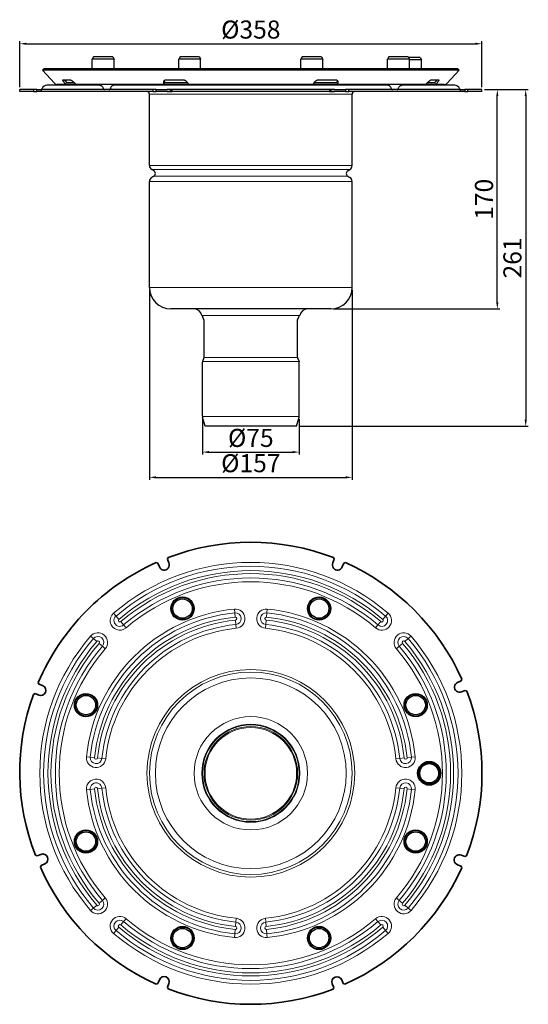
# Model space of a CAD drawing. Units: millimetres. Extents: x 650 to 1044, y 48 to 811.
import ezdxf

# ---------------------------------------------------------------- set-up
doc = ezdxf.new("R2010")
doc.units = ezdxf.units.MM
doc.header["$LTSCALE"] = 2.2
doc.layers.add('5', color=3, linetype='Continuous')
doc.layers.add('Viditelná (ISO)', color=7, linetype='Continuous', lineweight=35)
doc.layers.add('Viditelná tenká (ISO)', color=7, linetype='Continuous', lineweight=9)
doc.styles.get("Standard").update_dxf_attribs({"font": 'TAHOMA.TTF'})
doc.dimstyles.new('GEN-ISO', dxfattribs={"dimscale": 2, "dimtxt": 7, "dimasz": 2.5, "dimexe": 1, "dimexo": 1, "dimgap": 0.6, "dimtad": 1, "dimdsep": 46, "dimtxsty": 'Standard', "dimcen": 0, "dimclrd": 256, "dimclre": 256, "dimclrt": 7, "dimadec": 0, "dimazin": 0, "dimtp": 0.1, "dimtm": 0.1, "dimtfac": 0.71, "dimtmove": 0, "dimatfit": 3, "dimfxl": 1, "dimtzin": 0, "dimarcsym": 0})

# ---------------------------------------------------------------- blocks, each defined once
blk = doc.blocks.new('*D65')
at = {"layer": '5', "lineweight": -2}
for p, q in [((650.05, 758.77), (650.05, 794.36)), ((1008.05, 758.77), (1008.05, 794.36)), ((655.05, 792.36), (1003.05, 792.36))]:
    blk.add_line(p, q, dxfattribs=at)
at = {"layer": '5'}
for points in [[(655.05, 793.19), (655.05, 791.52), (650.05, 792.36)], [(1003.05, 793.19), (1003.05, 791.52), (1008.05, 792.36)]]:
    blk.add_solid(points, dxfattribs=at)
at = {"layer": 'Defpoints', "color": 0}
for p in [(1008.05, 792.36), (650.05, 756.77), (1008.05, 756.77)]:
    blk.add_point(p, dxfattribs=at)
at = {"layer": '5', "color": 7, "insert": (829.05, 801.54), "char_height": 14, "attachment_point": 5}
blk.add_mtext('%%c358', dxfattribs=at)
blk = doc.blocks.new('*D66')
at = {"layer": '5', "lineweight": -2}
for p, q in [((791.58, 501.2), (791.58, 473.72)), ((866.52, 501.2), (866.52, 473.72)), ((796.58, 475.72), (861.52, 475.72))]:
    blk.add_line(p, q, dxfattribs=at)
at = {"layer": '5'}
for points in [[(796.58, 476.55), (796.58, 474.89), (791.58, 475.72)], [(861.52, 476.55), (861.52, 474.89), (866.52, 475.72)]]:
    blk.add_solid(points, dxfattribs=at)
at = {"layer": 'Defpoints', "color": 0}
for p in [(791.58, 503.2), (866.52, 503.2), (866.52, 475.72)]:
    blk.add_point(p, dxfattribs=at)
at = {"layer": '5', "color": 7, "insert": (829.05, 484.9), "char_height": 14, "attachment_point": 5}
blk.add_mtext('%%c75', dxfattribs=at)
blk = doc.blocks.new('*D67')
at = {"layer": '5', "lineweight": -2}
for p, q in [((750.55, 601.23), (750.55, 454.12)), ((907.55, 601.23), (907.55, 454.12)), ((755.55, 456.12), (902.55, 456.12))]:
    blk.add_line(p, q, dxfattribs=at)
at = {"layer": '5'}
for points in [[(755.55, 456.95), (755.55, 455.28), (750.55, 456.12)], [(902.55, 456.95), (902.55, 455.28), (907.55, 456.12)]]:
    blk.add_solid(points, dxfattribs=at)
at = {"layer": 'Defpoints', "color": 0}
for p in [(750.55, 603.23), (907.55, 603.23), (907.55, 456.12)]:
    blk.add_point(p, dxfattribs=at)
at = {"layer": '5', "color": 7, "insert": (829.05, 465.29), "char_height": 14, "attachment_point": 5}
blk.add_mtext('%%c157', dxfattribs=at)
blk = doc.blocks.new('*D68')
at = {"layer": '5', "lineweight": -2}
for p, q in [((1010.05, 756.77), (1044.05, 756.77)), ((1042.05, 751.77), (1042.05, 500.73)), ((866.55, 495.73), (1044.05, 495.73))]:
    blk.add_line(p, q, dxfattribs=at)
at = {"layer": '5'}
for points in [[(1041.21, 751.77), (1042.88, 751.77), (1042.05, 756.77)], [(1041.21, 500.73), (1042.88, 500.73), (1042.05, 495.73)]]:
    blk.add_solid(points, dxfattribs=at)
at = {"layer": 'Defpoints', "color": 0}
for p in [(1008.05, 756.77), (864.55, 495.73), (1042.05, 495.73)]:
    blk.add_point(p, dxfattribs=at)
at = {"layer": '5', "color": 7, "insert": (1033.56, 626.25), "char_height": 14, "attachment_point": 5, "rotation": 90}
blk.add_mtext('261', dxfattribs=at)
blk = doc.blocks.new('*D69')
at = {"layer": '5', "lineweight": -2}
for p, q in [((1010.05, 756.77), (1022.05, 756.77)), ((1020.05, 591.73), (1020.05, 751.77)), ((893.05, 586.73), (1022.05, 586.73))]:
    blk.add_line(p, q, dxfattribs=at)
at = {"layer": '5'}
for points in [[(1019.22, 751.77), (1020.88, 751.77), (1020.05, 756.77)], [(1019.22, 591.73), (1020.88, 591.73), (1020.05, 586.73)]]:
    blk.add_solid(points, dxfattribs=at)
at = {"layer": 'Defpoints', "color": 0}
for p in [(1008.05, 756.77), (1020.05, 756.77), (891.05, 586.73)]:
    blk.add_point(p, dxfattribs=at)
at = {"layer": '5', "color": 7, "insert": (1011.56, 671.75), "char_height": 14, "attachment_point": 5, "rotation": 90}
blk.add_mtext('170', dxfattribs=at)

msp = doc.modelspace()

# ---------------------------------------------------------------- linework, layer by layer
for p, q in [((707.22, 782.27), (706.22, 780.27)), ((723.22, 780.27), (706.22, 780.27)), ((706.22, 772.77), (706.22, 780.27)), ((722.22, 782.27), (707.22, 782.27)), ((722.22, 782.27), (723.22, 780.27)), ((723.22, 772.77), (723.22, 780.27)), ((774.19, 782.27), (773.19, 780.27)), ((790.19, 780.27), (773.19, 780.27)), ((773.19, 772.77), (773.19, 780.27)), ((789.19, 782.27), (774.19, 782.27)), ((789.19, 782.27), (790.19, 780.27)), ((790.19, 772.77), (790.19, 780.27)), ((868.91, 782.27), (867.91, 780.27)), ((884.91, 780.27), (867.91, 780.27)), ((867.91, 772.77), (867.91, 780.27)), ((883.91, 782.27), (868.91, 782.27)), ((883.91, 782.27), (884.91, 780.27)), ((884.91, 772.77), (884.91, 780.27)), ((935.88, 782.27), (934.88, 780.27)), ((951.88, 780.27), (934.88, 780.27)), ((934.88, 772.77), (934.88, 780.27)), ((950.88, 782.27), (935.88, 782.27)), ((950.88, 782.27), (951.88, 780.27)), ((960.3, 781.77), (951.13, 781.77)), ((951.88, 772.77), (951.88, 780.27)), ((961.3, 779.77), (951.88, 779.77)), ((960.3, 781.77), (961.3, 779.77)), ((961.3, 772.77), (961.3, 779.77)), ((668.65, 772.77), (667.55, 771.75)), ((990.55, 771.75), (667.55, 771.75)), ((676.91, 761.72), (667.55, 771.75)), ((989.45, 772.77), (668.65, 772.77)), ((981.18, 761.72), (990.55, 771.75)), ((989.45, 772.77), (990.55, 771.75)), ((660.78, 756.77), (650.05, 756.77)), ((650.05, 755.27), (650.05, 756.77)), ((663.32, 756.77), (660.78, 756.77)), ((660.78, 756.77), (660.78, 755.27)), ((663.32, 755.27), (663.32, 756.77)), ((663.32, 756.77), (666.9, 756.77)), ((666.9, 755.27), (666.9, 756.77)), ((753.23, 756.77), (666.9, 756.77)), ((711.81, 760.21), (671.05, 760.21)), ((687.21, 760.77), (679.11, 760.77)), ((685.05, 760.21), (685.05, 760.77)), ((687.21, 762.27), (689.17, 762.27)), ((689.17, 760.77), (687.21, 760.77)), ((689.17, 762.27), (692.1, 762.27)), ((694.37, 760.77), (689.17, 760.77)), ((763.13, 760.77), (694.37, 760.77)), ((714.74, 757.61), (714.82, 757.39)), ((720.2, 757.61), (720.12, 757.39)), ((934.97, 760.21), (723.13, 760.21)), ((753.23, 756.77), (753.23, 755.27)), ((755.81, 756.77), (753.23, 756.77)), ((755.81, 755.27), (755.81, 756.77)), ((755.81, 756.77), (759.02, 756.77)), ((759.02, 756.77), (764.27, 756.77)), ((763.13, 762.27), (765.75, 762.27)), ((765.75, 760.77), (763.13, 760.77)), ((766.9, 756.77), (764.27, 756.77)), ((765.75, 762.27), (778.69, 762.27)), ((778.69, 760.77), (765.75, 760.77)), ((768.01, 756.77), (766.9, 756.77)), ((766.9, 756.77), (766.9, 755.27)), ((768.01, 755.27), (768.01, 756.77)), ((890.09, 756.77), (768.01, 756.77)), ((778.69, 762.27), (779.89, 762.27)), ((780.43, 760.77), (778.69, 760.77)), ((877.67, 760.77), (780.43, 760.77)), ((879.41, 760.77), (877.67, 760.77)), ((878.21, 762.27), (879.41, 762.27)), ((879.41, 762.27), (892.34, 762.27)), ((892.34, 760.77), (879.41, 760.77)), ((891.2, 756.77), (890.09, 756.77)), ((890.09, 756.77), (890.09, 755.27)), ((891.2, 755.27), (891.2, 756.77)), ((893.83, 756.77), (891.2, 756.77)), ((892.34, 762.27), (894.97, 762.27)), ((894.97, 760.77), (892.34, 760.77)), ((893.83, 756.77), (899.07, 756.77)), ((963.72, 760.77), (894.97, 760.77)), ((899.07, 756.77), (902.29, 756.77)), ((904.87, 756.77), (902.29, 756.77)), ((902.29, 756.77), (902.29, 755.27)), ((904.87, 755.27), (904.87, 756.77)), ((991.2, 756.77), (904.87, 756.77)), ((937.98, 757.39), (937.9, 757.61)), ((943.28, 757.39), (943.36, 757.61)), ((987.05, 760.21), (946.29, 760.21)), ((968.92, 760.77), (963.72, 760.77)), ((966, 762.27), (968.92, 762.27)), ((968.92, 762.27), (970.89, 762.27)), ((970.89, 760.77), (968.92, 760.77)), ((978.99, 760.77), (970.89, 760.77)), ((973.05, 760.21), (973.05, 760.77)), ((991.2, 756.77), (991.2, 755.27)), ((991.2, 756.77), (994.78, 756.77)), ((997.32, 756.77), (994.78, 756.77)), ((994.78, 756.77), (994.78, 755.27)), ((997.32, 755.27), (997.32, 756.77)), ((1008.05, 756.77), (997.32, 756.77)), ((1008.05, 755.27), (1008.05, 756.77)), ((660.78, 755.27), (650.05, 755.27)), ((660.78, 755.27), (663.32, 755.27)), ((666.9, 755.27), (663.32, 755.27)), ((753.23, 755.27), (666.9, 755.27)), ((750.55, 697.83), (750.55, 753.27)), ((753.23, 755.27), (755.81, 755.27)), ((759.02, 755.27), (755.81, 755.27)), ((764.27, 755.27), (759.02, 755.27)), ((764.27, 755.27), (766.9, 755.27)), ((766.9, 755.27), (768.01, 755.27)), ((890.09, 755.27), (768.01, 755.27)), ((890.09, 755.27), (891.2, 755.27)), ((891.2, 755.27), (893.83, 755.27)), ((899.07, 755.27), (893.83, 755.27)), ((902.29, 755.27), (899.07, 755.27)), ((902.29, 755.27), (904.87, 755.27)), ((991.2, 755.27), (904.87, 755.27)), ((907.55, 697.83), (907.55, 753.27)), ((994.78, 755.27), (991.2, 755.27)), ((994.78, 755.27), (997.32, 755.27)), ((1008.05, 755.27), (997.32, 755.27)), ((753.86, 693.9), (752.3, 694.8)), ((904.24, 693.9), (905.8, 694.8)), ((753.86, 689.57), (752.3, 688.67)), ((904.24, 689.57), (905.8, 688.67)), ((750.55, 603.23), (750.55, 685.64)), ((907.55, 603.23), (907.55, 685.64)), ((891.05, 586.73), (767.05, 586.73)), ((791.55, 581.53), (791.55, 581.73)), ((792.76, 578.29), (791.62, 581.16)), ((865.33, 578.29), (866.48, 581.16)), ((866.55, 581.53), (866.55, 581.73)), ((792.8, 548.97), (792.8, 578.11)), ((865.3, 548.97), (865.3, 578.11)), ((791.55, 525.73), (791.55, 545.54)), ((792.76, 548.79), (791.62, 545.91)), ((865.33, 548.79), (866.48, 545.91)), ((866.55, 525.73), (866.55, 545.54)), ((791.55, 503.72), (791.55, 525.73)), ((866.55, 503.72), (866.55, 525.73)), ((791.55, 509.97), (791.55, 513.5)), ((866.55, 509.97), (866.55, 513.5)), ((793.55, 495.73), (791.69, 502.69)), ((864.55, 495.73), (866.41, 502.69)), ((864.55, 495.73), (793.55, 495.73))]:
    msp.add_line(p, q)
at = {"flags": 128}
for points in [[(684.98, 761.72), (684.84, 761.89), (684.71, 762.05), (684.58, 762.22), (684.45, 762.38), (684.33, 762.54), (684.21, 762.7), (684.1, 762.85), (684, 763.01), (683.9, 763.15), (683.81, 763.29), (683.73, 763.43), (683.66, 763.56), (683.59, 763.68), (683.53, 763.8), (683.48, 763.92), (683.44, 764.02), (683.42, 764.12), (683.4, 764.21), (683.4, 764.28), (683.42, 764.34), (683.45, 764.39), (683.5, 764.41), (683.56, 764.43), (683.63, 764.43)], [(683.63, 764.43), (683.85, 764.4), (684.08, 764.37), (684.3, 764.35), (684.52, 764.33), (684.75, 764.31), (684.97, 764.3), (685.19, 764.29), (685.42, 764.28), (685.64, 764.27), (685.86, 764.26), (686.09, 764.26), (686.31, 764.26), (686.53, 764.26), (686.76, 764.26), (686.98, 764.27), (687.2, 764.28), (687.43, 764.29), (687.65, 764.3), (687.87, 764.31), (688.09, 764.33), (688.32, 764.35), (688.54, 764.37), (688.76, 764.4), (688.99, 764.43)], [(684.65, 764.32), (684.71, 764.25), (684.76, 764.19), (684.81, 764.12), (684.87, 764.05), (684.92, 763.99), (684.98, 763.92), (685.03, 763.86), (685.09, 763.79), (685.14, 763.72), (685.2, 763.66), (685.26, 763.59), (685.31, 763.53), (685.37, 763.46), (685.43, 763.4), (685.48, 763.34), (685.54, 763.27), (685.6, 763.21), (685.65, 763.14), (685.71, 763.08), (685.77, 763.01), (685.83, 762.95), (685.9, 762.88), (685.96, 762.82), (686.02, 762.75)], [(688.99, 764.43), (689.08, 764.43), (689.18, 764.41), (689.29, 764.39), (689.42, 764.34), (689.56, 764.28), (689.7, 764.21), (689.86, 764.12), (690.02, 764.02), (690.18, 763.92), (690.35, 763.8), (690.51, 763.68), (690.68, 763.56), (690.84, 763.43), (691, 763.29), (691.17, 763.15), (691.33, 763.01), (691.5, 762.85), (691.66, 762.7), (691.83, 762.54), (691.99, 762.38), (692.15, 762.22), (692.31, 762.05), (692.47, 761.89), (692.62, 761.72)], [(761.73, 761.72), (761.69, 761.89), (761.66, 762.05), (761.63, 762.22), (761.61, 762.38), (761.61, 762.54), (761.61, 762.7), (761.62, 762.85), (761.64, 763.01), (761.66, 763.15), (761.7, 763.29), (761.75, 763.43), (761.81, 763.56), (761.88, 763.68), (761.96, 763.8), (762.06, 763.92), (762.16, 764.02), (762.28, 764.12), (762.42, 764.21), (762.57, 764.28), (762.73, 764.34), (762.9, 764.39), (763.08, 764.41), (763.26, 764.43), (763.46, 764.43)], [(761.83, 763.6), (761.84, 763.57), (761.86, 763.53), (761.87, 763.5), (761.88, 763.46), (761.9, 763.43), (761.91, 763.39), (761.93, 763.36), (761.94, 763.32), (761.96, 763.29), (761.97, 763.25), (761.99, 763.22), (762, 763.18), (762.02, 763.15), (762.04, 763.11), (762.06, 763.07), (762.07, 763.04), (762.09, 763), (762.11, 762.97), (762.13, 762.93), (762.15, 762.89), (762.17, 762.86), (762.19, 762.82), (762.21, 762.79), (762.23, 762.75)], [(763.46, 764.43), (764, 764.4), (764.54, 764.37), (765.07, 764.35), (765.61, 764.33), (766.15, 764.31), (766.69, 764.3), (767.23, 764.29), (767.77, 764.28), (768.31, 764.27), (768.85, 764.26), (769.39, 764.26), (769.92, 764.26), (770.46, 764.26), (771, 764.26), (771.54, 764.27), (772.08, 764.28), (772.62, 764.29), (773.16, 764.3), (773.7, 764.31), (774.23, 764.33), (774.77, 764.35), (775.31, 764.37), (775.85, 764.4), (776.39, 764.43)], [(776.39, 764.43), (776.59, 764.43), (776.8, 764.41), (777, 764.39), (777.21, 764.34), (777.42, 764.28), (777.63, 764.21), (777.83, 764.12), (778.03, 764.02), (778.23, 763.92), (778.41, 763.8), (778.59, 763.68), (778.75, 763.56), (778.91, 763.43), (779.05, 763.29), (779.2, 763.15), (779.34, 763.01), (779.47, 762.85), (779.59, 762.7), (779.71, 762.54), (779.82, 762.38), (779.92, 762.22), (780.01, 762.05), (780.1, 761.89), (780.18, 761.72)], [(877.92, 761.72), (878, 761.89), (878.08, 762.05), (878.18, 762.22), (878.28, 762.38), (878.39, 762.54), (878.51, 762.7), (878.63, 762.85), (878.76, 763.01), (878.9, 763.15), (879.04, 763.29), (879.19, 763.43), (879.35, 763.56), (879.51, 763.68), (879.69, 763.8), (879.87, 763.92), (880.06, 764.02), (880.26, 764.12), (880.47, 764.21), (880.67, 764.28), (880.88, 764.34), (881.09, 764.39), (881.3, 764.41), (881.51, 764.43), (881.71, 764.43)], [(881.71, 764.43), (882.25, 764.4), (882.78, 764.37), (883.32, 764.35), (883.86, 764.33), (884.4, 764.31), (884.94, 764.3), (885.48, 764.29), (886.02, 764.28), (886.56, 764.27), (887.1, 764.26), (887.63, 764.26), (888.17, 764.26), (888.71, 764.26), (889.25, 764.26), (889.79, 764.27), (890.33, 764.28), (890.87, 764.29), (891.41, 764.3), (891.94, 764.31), (892.48, 764.33), (893.02, 764.35), (893.56, 764.37), (894.1, 764.4), (894.64, 764.43)], [(894.64, 764.43), (894.83, 764.43), (895.02, 764.41), (895.2, 764.39), (895.37, 764.34), (895.53, 764.28), (895.68, 764.21), (895.81, 764.12), (895.93, 764.02), (896.04, 763.92), (896.14, 763.8), (896.22, 763.68), (896.29, 763.56), (896.35, 763.43), (896.39, 763.29), (896.43, 763.15), (896.46, 763.01), (896.48, 762.85), (896.49, 762.7), (896.49, 762.54), (896.48, 762.38), (896.47, 762.22), (896.44, 762.05), (896.41, 761.89), (896.37, 761.72)], [(895.87, 762.75), (895.89, 762.79), (895.91, 762.82), (895.93, 762.86), (895.95, 762.89), (895.97, 762.93), (895.99, 762.97), (896.01, 763), (896.02, 763.04), (896.04, 763.07), (896.06, 763.11), (896.08, 763.15), (896.09, 763.18), (896.11, 763.22), (896.13, 763.25), (896.14, 763.29), (896.16, 763.32), (896.17, 763.36), (896.19, 763.39), (896.2, 763.43), (896.21, 763.46), (896.23, 763.5), (896.24, 763.53), (896.25, 763.57), (896.27, 763.6)], [(965.48, 761.72), (965.63, 761.89), (965.79, 762.05), (965.94, 762.22), (966.1, 762.38), (966.27, 762.54), (966.43, 762.7), (966.6, 762.85), (966.77, 763.01), (966.93, 763.15), (967.1, 763.29), (967.26, 763.43), (967.42, 763.56), (967.59, 763.68), (967.75, 763.8), (967.92, 763.92), (968.08, 764.02), (968.24, 764.12), (968.39, 764.21), (968.54, 764.28), (968.68, 764.34), (968.8, 764.39), (968.92, 764.41), (969.02, 764.43), (969.11, 764.43)], [(969.11, 764.43), (969.33, 764.4), (969.56, 764.37), (969.78, 764.35), (970, 764.33), (970.23, 764.31), (970.45, 764.3), (970.67, 764.29), (970.9, 764.28), (971.12, 764.27), (971.34, 764.26), (971.57, 764.26), (971.79, 764.26), (972.01, 764.26), (972.23, 764.26), (972.46, 764.27), (972.68, 764.28), (972.9, 764.29), (973.13, 764.3), (973.35, 764.31), (973.57, 764.33), (973.8, 764.35), (974.02, 764.37), (974.24, 764.4), (974.47, 764.43)], [(972.08, 762.75), (972.14, 762.82), (972.2, 762.88), (972.26, 762.95), (972.32, 763.01), (972.38, 763.08), (972.44, 763.14), (972.5, 763.21), (972.56, 763.27), (972.62, 763.34), (972.67, 763.4), (972.73, 763.46), (972.78, 763.53), (972.84, 763.59), (972.9, 763.66), (972.95, 763.72), (973.01, 763.79), (973.06, 763.86), (973.12, 763.92), (973.18, 763.99), (973.23, 764.05), (973.29, 764.12), (973.34, 764.19), (973.39, 764.25), (973.45, 764.32)], [(974.47, 764.43), (974.54, 764.43), (974.6, 764.41), (974.65, 764.39), (974.68, 764.34), (974.69, 764.28), (974.69, 764.21), (974.68, 764.12), (974.65, 764.02), (974.62, 763.92), (974.57, 763.8), (974.51, 763.68), (974.44, 763.56), (974.37, 763.43), (974.28, 763.29), (974.19, 763.15), (974.1, 763.01), (973.99, 762.85), (973.88, 762.7), (973.77, 762.54), (973.65, 762.38), (973.52, 762.22), (973.39, 762.05), (973.26, 761.89), (973.12, 761.72)], [(687.21, 760.77), (687.1, 760.77), (687, 760.78), (686.9, 760.79), (686.79, 760.8), (686.69, 760.81), (686.58, 760.83), (686.47, 760.85), (686.37, 760.87), (686.27, 760.9), (686.17, 760.93), (686.07, 760.96), (685.97, 761), (685.87, 761.04), (685.78, 761.09), (685.68, 761.14), (685.59, 761.19), (685.51, 761.25), (685.42, 761.31), (685.34, 761.37), (685.26, 761.43), (685.19, 761.5), (685.11, 761.57), (685.04, 761.65), (684.98, 761.72)], [(686.02, 762.75), (686.06, 762.71), (686.1, 762.67), (686.14, 762.64), (686.18, 762.6), (686.23, 762.57), (686.27, 762.54), (686.32, 762.51), (686.37, 762.48), (686.42, 762.45), (686.47, 762.43), (686.52, 762.41), (686.57, 762.39), (686.62, 762.37), (686.67, 762.35), (686.73, 762.33), (686.78, 762.32), (686.83, 762.31), (686.88, 762.3), (686.94, 762.29), (686.99, 762.28), (687.05, 762.28), (687.1, 762.28), (687.15, 762.27), (687.21, 762.27)], [(692.62, 761.72), (692.69, 761.65), (692.76, 761.57), (692.84, 761.5), (692.92, 761.43), (692.99, 761.37), (693.07, 761.31), (693.15, 761.25), (693.23, 761.19), (693.31, 761.14), (693.39, 761.09), (693.47, 761.04), (693.55, 761), (693.63, 760.96), (693.71, 760.93), (693.78, 760.9), (693.86, 760.87), (693.93, 760.85), (694, 760.83), (694.07, 760.81), (694.14, 760.8), (694.2, 760.79), (694.26, 760.78), (694.32, 760.77), (694.37, 760.77)], [(711.81, 760.21), (712.07, 760.2), (712.33, 760.16), (712.59, 760.09), (712.83, 760), (713.07, 759.88), (713.29, 759.75), (713.5, 759.59), (713.69, 759.42), (713.87, 759.23), (714.04, 759.03), (714.33, 758.59), (714.57, 758.12), (714.74, 757.61)], [(723.13, 760.21), (722.87, 760.2), (722.61, 760.16), (722.35, 760.09), (722.11, 760), (721.87, 759.88), (721.65, 759.75), (721.44, 759.59), (721.25, 759.42), (721.07, 759.23), (720.9, 759.03), (720.61, 758.59), (720.37, 758.12), (720.2, 757.61)], [(763.13, 760.77), (763.04, 760.77), (762.95, 760.78), (762.86, 760.79), (762.78, 760.8), (762.69, 760.81), (762.61, 760.83), (762.54, 760.85), (762.46, 760.87), (762.39, 760.9), (762.32, 760.93), (762.26, 760.96), (762.2, 761), (762.14, 761.04), (762.09, 761.09), (762.04, 761.14), (761.99, 761.19), (761.95, 761.25), (761.91, 761.31), (761.87, 761.37), (761.84, 761.43), (761.81, 761.5), (761.78, 761.57), (761.75, 761.65), (761.73, 761.72)], [(762.23, 762.75), (762.25, 762.71), (762.28, 762.67), (762.31, 762.64), (762.33, 762.6), (762.36, 762.57), (762.39, 762.54), (762.43, 762.51), (762.46, 762.48), (762.49, 762.45), (762.53, 762.43), (762.57, 762.41), (762.6, 762.39), (762.64, 762.37), (762.68, 762.35), (762.72, 762.33), (762.77, 762.32), (762.81, 762.31), (762.85, 762.3), (762.9, 762.29), (762.94, 762.28), (762.99, 762.28), (763.03, 762.28), (763.08, 762.27), (763.13, 762.27)], [(780.18, 761.72), (780.21, 761.65), (780.25, 761.57), (780.28, 761.5), (780.31, 761.43), (780.34, 761.37), (780.37, 761.31), (780.4, 761.25), (780.43, 761.19), (780.45, 761.14), (780.47, 761.09), (780.49, 761.04), (780.51, 761), (780.52, 760.96), (780.53, 760.93), (780.54, 760.9), (780.54, 760.87), (780.54, 760.85), (780.53, 760.83), (780.53, 760.81), (780.51, 760.8), (780.5, 760.79), (780.48, 760.78), (780.46, 760.77), (780.43, 760.77)], [(877.67, 760.77), (877.64, 760.77), (877.62, 760.78), (877.6, 760.79), (877.58, 760.8), (877.57, 760.81), (877.56, 760.83), (877.56, 760.85), (877.56, 760.87), (877.56, 760.9), (877.57, 760.93), (877.58, 760.96), (877.59, 761), (877.61, 761.04), (877.62, 761.09), (877.65, 761.14), (877.67, 761.19), (877.69, 761.25), (877.72, 761.31), (877.75, 761.37), (877.78, 761.43), (877.82, 761.5), (877.85, 761.57), (877.88, 761.65), (877.92, 761.72)], [(894.97, 762.27), (895.01, 762.27), (895.06, 762.28), (895.11, 762.28), (895.16, 762.28), (895.2, 762.29), (895.25, 762.3), (895.29, 762.31), (895.33, 762.32), (895.37, 762.34), (895.42, 762.35), (895.45, 762.37), (895.49, 762.39), (895.53, 762.41), (895.57, 762.43), (895.6, 762.45), (895.64, 762.48), (895.67, 762.51), (895.7, 762.54), (895.73, 762.57), (895.76, 762.6), (895.79, 762.64), (895.82, 762.67), (895.84, 762.71), (895.87, 762.75)], [(896.37, 761.72), (896.34, 761.65), (896.32, 761.57), (896.29, 761.5), (896.26, 761.43), (896.23, 761.37), (896.19, 761.31), (896.15, 761.25), (896.11, 761.19), (896.06, 761.14), (896.01, 761.09), (895.96, 761.04), (895.9, 761), (895.84, 760.96), (895.77, 760.93), (895.71, 760.9), (895.64, 760.87), (895.56, 760.85), (895.48, 760.83), (895.4, 760.81), (895.32, 760.8), (895.24, 760.79), (895.15, 760.78), (895.06, 760.77), (894.97, 760.77)], [(937.9, 757.61), (937.72, 758.12), (937.49, 758.6), (937.2, 759.03), (937.03, 759.24), (936.85, 759.42), (936.65, 759.59), (936.44, 759.75), (936.22, 759.88), (935.99, 760), (935.74, 760.09), (935.49, 760.16), (935.23, 760.2), (934.97, 760.21)], [(943.36, 757.61), (943.53, 758.12), (943.77, 758.6), (944.06, 759.03), (944.23, 759.24), (944.41, 759.42), (944.61, 759.59), (944.81, 759.75), (945.04, 759.88), (945.27, 760), (945.51, 760.09), (945.77, 760.16), (946.02, 760.2), (946.29, 760.21)], [(963.72, 760.77), (963.78, 760.77), (963.84, 760.78), (963.9, 760.79), (963.96, 760.8), (964.03, 760.81), (964.09, 760.83), (964.17, 760.85), (964.24, 760.87), (964.31, 760.9), (964.39, 760.93), (964.47, 760.96), (964.55, 761), (964.63, 761.04), (964.71, 761.09), (964.79, 761.14), (964.87, 761.19), (964.95, 761.25), (965.03, 761.31), (965.1, 761.37), (965.18, 761.43), (965.26, 761.5), (965.33, 761.57), (965.41, 761.65), (965.48, 761.72)], [(970.89, 762.27), (970.94, 762.27), (971, 762.28), (971.05, 762.28), (971.11, 762.28), (971.16, 762.29), (971.21, 762.3), (971.27, 762.31), (971.32, 762.32), (971.37, 762.34), (971.43, 762.35), (971.48, 762.37), (971.53, 762.39), (971.58, 762.41), (971.63, 762.43), (971.68, 762.45), (971.73, 762.48), (971.78, 762.51), (971.83, 762.54), (971.87, 762.57), (971.91, 762.6), (971.96, 762.64), (972, 762.67), (972.04, 762.71), (972.08, 762.75)], [(973.12, 761.72), (973.05, 761.65), (972.98, 761.57), (972.91, 761.5), (972.84, 761.43), (972.76, 761.37), (972.68, 761.31), (972.59, 761.25), (972.5, 761.19), (972.41, 761.14), (972.32, 761.09), (972.23, 761.04), (972.13, 761), (972.03, 760.96), (971.93, 760.93), (971.83, 760.9), (971.72, 760.87), (971.62, 760.85), (971.52, 760.83), (971.41, 760.81), (971.31, 760.8), (971.2, 760.79), (971.1, 760.78), (970.99, 760.77), (970.89, 760.77)], [(766.9, 755.33), (766.79, 755.33), (766.68, 755.33), (766.58, 755.33), (766.47, 755.33), (766.36, 755.33), (766.25, 755.33), (766.14, 755.32), (766.03, 755.32), (765.92, 755.32), (765.81, 755.31), (765.7, 755.31), (765.59, 755.31), (765.48, 755.3), (765.36, 755.3), (765.25, 755.29), (765.14, 755.29), (765.03, 755.29), (764.92, 755.28), (764.81, 755.28), (764.7, 755.28), (764.59, 755.28), (764.48, 755.27), (764.37, 755.27), (764.27, 755.27)], [(893.83, 755.27), (893.72, 755.27), (893.61, 755.27), (893.5, 755.28), (893.38, 755.28), (893.27, 755.28), (893.16, 755.28), (893.05, 755.29), (892.94, 755.29), (892.83, 755.3), (892.72, 755.3), (892.61, 755.3), (892.49, 755.31), (892.38, 755.31), (892.27, 755.31), (892.16, 755.32), (892.05, 755.32), (891.95, 755.32), (891.84, 755.33), (891.73, 755.33), (891.62, 755.33), (891.52, 755.33), (891.41, 755.33), (891.31, 755.33), (891.2, 755.33)]]:
    msp.add_lwpolyline(points, dxfattribs=at)
for centre, radius in [((776.14, 354.35), 9), ((776.14, 354.35), 8.5), ((776.14, 354.35), 7.5), ((881.96, 354.35), 9), ((881.96, 354.35), 8.5), ((881.96, 354.35), 7.5), ((701.32, 279.53), 9), ((701.32, 279.53), 8.5), ((701.32, 279.53), 7.5), ((956.78, 279.53), 9), ((956.78, 279.53), 8.5), ((956.78, 279.53), 7.5), ((967.3, 226.63), 9), ((967.3, 226.63), 8.5), ((967.3, 226.63), 7.5), ((701.32, 173.72), 9), ((701.32, 173.72), 8.5), ((701.32, 173.72), 7.5), ((956.78, 173.72), 9), ((956.78, 173.72), 8.5), ((956.78, 173.72), 7.5), ((776.14, 98.9), 9), ((776.14, 98.9), 8.5), ((881.96, 98.9), 9), ((881.96, 98.9), 8.5), ((776.14, 98.9), 7.5), ((881.96, 98.9), 7.5)]:
    msp.add_circle(centre, radius)
for centre, radius, start, end in [((665.95, 758.27), 1.5, 270, 337.97569), ((671.05, 756.21), 4, 90, 157.97569), ((679.11, 763.77), 3, 223.05416, 270), ((715.74, 757.77), 1, 202.71272, 270), ((719.2, 757.77), 1, 270, 337.29374), ((938.9, 757.77), 1, 202.70626, 270), ((942.35, 757.77), 1, 270, 337.28728), ((978.99, 763.77), 3, 270, 316.94584), ((987.05, 756.21), 4, 22.02431, 90), ((992.15, 758.27), 1.5, 202.02431, 270), ((748.55, 753.27), 2, 0, 90), ((909.55, 753.27), 2, 90, 180), ((754.05, 697.83), 3.5, 180, 240), ((904.05, 697.83), 3.5, 300, 0), ((754.05, 685.64), 3.5, 120, 180), ((752.61, 691.73), 2.5, 300, 60), ((905.49, 691.73), 2.5, 120, 240), ((904.05, 685.64), 3.5, 0, 60), ((767.05, 603.23), 16.5, 180, 270), ((891.05, 603.23), 16.5, 270, 0), ((785.13, 580.73), 6, 9.59407, 90), ((792.55, 581.53), 1, 180, 201.69851), ((865.55, 581.53), 1, 338.30149, 0), ((872.97, 580.73), 6, 90, 170.40593), ((792.3, 578.11), 0.5, 0, 21.69851), ((865.8, 578.11), 0.5, 158.30149, 180), ((792.55, 545.54), 1, 158.30149, 180), ((792.3, 548.97), 0.5, 338.30149, 0), ((865.8, 548.97), 0.5, 180, 201.69851), ((865.55, 545.54), 1, 0, 21.69851), ((795.55, 503.72), 4, 180, 195), ((862.55, 503.72), 4, 345, 0)]:
    msp.add_arc(centre, radius, start, end)
at = {"layer": 'Viditelná (ISO)'}
for p, q in [((755.74, 390.02), (757.03, 389.51)), ((758.2, 386.68), (757.03, 389.51)), ((764.42, 392.57), (764.97, 393.85)), ((764.42, 392.57), (765.59, 389.75)), ((892.51, 389.74), (893.68, 392.57)), ((893.13, 393.85), (893.68, 392.57)), ((901.07, 389.5), (899.9, 386.68)), ((901.07, 389.5), (902.36, 390.02)), ((989.26, 297.1), (992.08, 298.27)), ((992.6, 299.57), (992.08, 298.27)), ((664.92, 295.78), (664.4, 297.08)), ((664.92, 295.78), (667.74, 294.61)), ((995.14, 290.88), (992.32, 289.71)), ((995.14, 290.88), (996.43, 290.33)), ((660.57, 287.84), (661.86, 288.39)), ((664.68, 287.22), (661.86, 288.39)), ((663.53, 162.6), (662.25, 163.15)), ((663.53, 162.6), (666.35, 163.77)), ((992.17, 163.17), (994.99, 162)), ((996.27, 162.55), (994.99, 162)), ((666.08, 153.91), (666.6, 155.21)), ((669.42, 156.38), (666.6, 155.21)), ((991.93, 154.61), (989.1, 155.78)), ((991.93, 154.61), (992.44, 153.31)), ((757.03, 63.75), (755.74, 63.23)), ((757.03, 63.75), (758.2, 66.57)), ((765.59, 63.51), (764.43, 60.69)), ((893.3, 60.53), (892.13, 63.35)), ((899.52, 66.42), (900.69, 63.6)), ((901.99, 63.08), (900.69, 63.6)), ((764.98, 59.41), (764.43, 60.69)), ((893.3, 60.53), (892.75, 59.25))]:
    msp.add_line(p, q, dxfattribs=at)
for radius in [9, 8.5, 7.5]:
    msp.add_circle((967.3, 226.63), radius, dxfattribs=at)
for centre, radius, start, end in [((829.05, 227.35), 178.4, 68.95064, 111.04846), ((828.79, 226.89), 178.74, 114.12197, 156.87784), ((761.9, 388.21), 4, 202.5, 22.5), ((896.2, 388.21), 4, 157.5, 337.5), ((828.87, 226.47), 179.3, 24.05748, 65.80375), ((666.21, 290.92), 4, 247.5, 67.5), ((990.79, 293.41), 4, 112.5, 292.5), ((829.69, 226.64), 178.48, 338.95546, 20.9043), ((825.88, 227.71), 175.9, 160.00994, 201.53163), ((667.89, 160.07), 4, 292.5, 112.5), ((990.64, 159.47), 4, 67.5, 247.5), ((826.51, 222.88), 174.63, 203.26223, 246.09112), ((828.89, 226.81), 179.3, 294.05748, 335.80375), ((761.9, 65.04), 4, 337.5, 157.5), ((895.83, 64.89), 4, 22.5, 202.5), ((829.06, 225.99), 178.49, 248.95723, 290.904)]:
    msp.add_arc(centre, radius, start, end, dxfattribs=at)
at = {"layer": 'Viditelná tenká (ISO)'}
for p, q in [((750.55, 753.27), (907.55, 753.27)), ((750.55, 697.83), (907.55, 697.83)), ((752.3, 694.8), (905.8, 694.8)), ((904.24, 689.57), (753.86, 689.57)), ((750.55, 685.64), (907.55, 685.64)), ((750.55, 603.23), (907.55, 603.23)), ((791.05, 581.73), (867.05, 581.73)), ((791.62, 545.91), (866.48, 545.91)), ((865.3, 548.97), (792.8, 548.97)), ((791.58, 503.2), (866.55, 503.2)), ((816.6, 351.05), (816.3, 353.99)), ((841.5, 351.05), (841.8, 353.99)), ((724.6, 348.54), (722.67, 350.79)), ((724.6, 348.54), (726.8, 345.97)), ((730.51, 341.65), (728.3, 344.22)), ((816.6, 351.05), (816.93, 347.68)), ((817.5, 342.01), (817.16, 345.38)), ((840.6, 342.01), (840.93, 345.38)), ((841.5, 351.05), (841.16, 347.68)), ((929.79, 344.22), (927.59, 341.65)), ((933.5, 348.54), (931.3, 345.97)), ((935.43, 350.79), (933.5, 348.54)), ((730.51, 341.65), (732.43, 339.4)), ((817.8, 339.07), (817.5, 342.01)), ((840.6, 342.01), (840.3, 339.07)), ((927.59, 341.65), (925.67, 339.4)), ((707.13, 331.08), (704.89, 333)), ((707.13, 331.08), (709.7, 328.88)), ((950.96, 331.08), (948.39, 328.88)), ((950.96, 331.08), (953.21, 333)), ((714.03, 325.17), (711.46, 327.37)), ((714.03, 325.17), (716.28, 323.24)), ((944.07, 325.17), (941.82, 323.24)), ((944.07, 325.17), (946.64, 327.37)), ((704.63, 239.08), (701.69, 239.37)), ((704.63, 239.08), (708, 238.74)), ((710.3, 238.51), (713.67, 238.18)), ((713.67, 238.18), (716.61, 237.88)), ((944.43, 238.18), (941.49, 237.88)), ((944.43, 238.18), (947.8, 238.51)), ((950.1, 238.74), (953.47, 239.08)), ((956.41, 239.37), (953.47, 239.08)), ((704.63, 214.18), (701.69, 213.88)), ((704.63, 214.18), (708, 214.51)), ((713.67, 215.08), (710.3, 214.74)), ((713.67, 215.08), (716.61, 215.37)), ((944.43, 215.08), (941.49, 215.37)), ((944.43, 215.08), (947.8, 214.74)), ((950.1, 214.51), (953.47, 214.18)), ((953.47, 214.18), (956.41, 213.88)), ((714.03, 128.08), (716.28, 130.01)), ((944.07, 128.08), (941.82, 130.01)), ((704.89, 120.25), (707.13, 122.18)), ((709.7, 124.38), (707.13, 122.18)), ((714.03, 128.08), (711.46, 125.88)), ((944.07, 128.08), (946.64, 125.88)), ((948.39, 124.38), (950.96, 122.18)), ((953.21, 120.25), (950.96, 122.18)), ((724.6, 104.71), (726.8, 107.28)), ((730.51, 111.61), (728.3, 109.04)), ((730.51, 111.61), (732.43, 113.86)), ((817.5, 111.24), (817.16, 107.88)), ((817.5, 111.24), (817.8, 114.19)), ((840.6, 111.24), (840.3, 114.19)), ((840.6, 111.24), (840.93, 107.88)), ((927.59, 111.61), (925.67, 113.86)), ((927.59, 111.61), (929.79, 109.04)), ((931.3, 107.28), (933.5, 104.71)), ((724.6, 104.71), (722.67, 102.47)), ((816.3, 99.26), (816.6, 102.21)), ((816.93, 105.58), (816.6, 102.21)), ((841.5, 102.21), (841.16, 105.58)), ((841.8, 99.26), (841.5, 102.21)), ((935.43, 102.47), (933.5, 104.71))]:
    msp.add_line(p, q, dxfattribs=at)
for radius in [80.5, 78.5, 73.94, 43.92, 38, 37.5, 36.25, 35.5]:
    msp.add_circle((829.05, 226.63), radius, dxfattribs=at)
for centre, radius, start, end in [((829.05, 226.63), 163.5, 49.41173, 130.58827), ((829.05, 226.63), 160.54, 49.41173, 130.58827), ((829.05, 226.63), 157.16, 49.41173, 130.58827), ((829.05, 226.63), 154.84, 49.41173, 130.58827), ((829.05, 226.63), 151.46, 49.41173, 130.58827), ((829.05, 226.63), 148.5, 49.41173, 130.58827), ((829.05, 226.63), 128, 95.71528, 174.28472), ((817.05, 346.53), 7.5, 275.71528, 95.71528), ((841.05, 346.53), 7.5, 84.28472, 264.28472), ((829.05, 226.63), 128, 5.71528, 84.28472), ((829.05, 226.63), 125.04, 95.71528, 174.28472), ((829.05, 226.63), 121.66, 95.71528, 174.28472), ((829.05, 226.63), 119.34, 95.71528, 174.28472), ((727.55, 345.1), 7.5, 130.58827, 310.58827), ((727.55, 345.1), 4.54, 130.58827, 310.58827), ((727.55, 345.1), 1.16, 130.58827, 310.58827), ((817.05, 346.53), 4.54, 275.71528, 95.71528), ((817.05, 346.53), 1.16, 275.71528, 95.71528), ((841.05, 346.53), 4.54, 84.28472, 264.28472), ((841.05, 346.53), 1.16, 84.28472, 264.28472), ((829.05, 226.63), 119.34, 5.71528, 84.28472), ((829.05, 226.63), 121.66, 5.71528, 84.28472), ((829.05, 226.63), 125.04, 5.71528, 84.28472), ((930.55, 345.1), 7.5, 229.41173, 49.41173), ((930.55, 345.1), 4.54, 229.41173, 49.41173), ((930.55, 345.1), 1.16, 229.41173, 49.41173), ((829.05, 226.63), 115.96, 95.71528, 174.28472), ((829.05, 226.63), 113, 95.71528, 174.28472), ((829.05, 226.63), 113, 5.71528, 84.28472), ((829.05, 226.63), 115.96, 5.71528, 84.28472), ((829.05, 226.63), 163.5, 139.41173, 220.58827), ((829.05, 226.63), 160.54, 139.41173, 220.58827), ((829.05, 226.63), 157.16, 139.41173, 220.58827), ((710.58, 328.12), 7.5, 319.41173, 139.41173), ((710.58, 328.12), 4.54, 319.41173, 139.41173), ((710.58, 328.12), 1.16, 319.41173, 139.41173), ((947.52, 328.12), 7.5, 40.58827, 220.58827), ((947.52, 328.12), 4.54, 40.58827, 220.58827), ((947.52, 328.12), 1.16, 40.58827, 220.58827), ((829.05, 226.63), 157.16, 319.41173, 40.58827), ((829.05, 226.63), 160.54, 319.41173, 40.58827), ((829.05, 226.63), 163.5, 319.41173, 40.58827), ((829.05, 226.63), 154.84, 139.41173, 220.58827), ((829.05, 226.63), 151.46, 139.41173, 220.58827), ((829.05, 226.63), 148.5, 139.41173, 220.58827), ((829.05, 226.63), 148.5, 319.41173, 40.58827), ((829.05, 226.63), 151.46, 319.41173, 40.58827), ((829.05, 226.63), 154.84, 319.41173, 40.58827), ((709.15, 238.63), 7.5, 174.28472, 354.28472), ((709.15, 238.63), 4.54, 174.28472, 354.28472), ((709.15, 238.63), 1.16, 174.28472, 354.28472), ((948.95, 238.63), 7.5, 185.71528, 5.71528), ((948.95, 238.63), 4.54, 185.71528, 5.71528), ((948.95, 238.63), 1.16, 185.71528, 5.71528), ((709.15, 214.63), 7.5, 5.71528, 185.71528), ((948.95, 214.63), 7.5, 354.28472, 174.28472), ((829.05, 226.63), 128, 185.71528, 264.28472), ((709.15, 214.63), 4.54, 5.71528, 185.71528), ((829.05, 226.63), 125.04, 185.71528, 264.28472), ((709.15, 214.63), 1.16, 5.71528, 185.71528), ((829.05, 226.63), 121.66, 185.71528, 264.28472), ((829.05, 226.63), 119.34, 185.71528, 264.28472), ((829.05, 226.63), 115.96, 185.71528, 264.28472), ((829.05, 226.63), 113, 185.71528, 264.28472), ((829.05, 226.63), 113, 275.71528, 354.28472), ((829.05, 226.63), 115.96, 275.71528, 354.28472), ((829.05, 226.63), 119.34, 275.71528, 354.28472), ((829.05, 226.63), 121.66, 275.71528, 354.28472), ((829.05, 226.63), 125.04, 275.71528, 354.28472), ((829.05, 226.63), 128, 275.71528, 354.28472), ((948.95, 214.63), 4.54, 354.28472, 174.28472), ((948.95, 214.63), 1.16, 354.28472, 174.28472), ((710.58, 125.13), 7.5, 220.58827, 40.58827), ((947.52, 125.13), 7.5, 139.41173, 319.41173), ((710.58, 125.13), 4.54, 220.58827, 40.58827), ((710.58, 125.13), 1.16, 220.58827, 40.58827), ((947.52, 125.13), 4.54, 139.41173, 319.41173), ((947.52, 125.13), 1.16, 139.41173, 319.41173), ((727.55, 108.16), 7.5, 49.41173, 229.41173), ((930.55, 108.16), 7.5, 310.58827, 130.58827), ((727.55, 108.16), 4.54, 49.41173, 229.41173), ((727.55, 108.16), 1.16, 49.41173, 229.41173), ((829.05, 226.63), 157.16, 229.41173, 310.58827), ((829.05, 226.63), 154.84, 229.41173, 310.58827), ((829.05, 226.63), 151.46, 229.41173, 310.58827), ((829.05, 226.63), 148.5, 229.41173, 310.58827), ((817.05, 106.73), 7.5, 264.28472, 84.28472), ((817.05, 106.73), 4.54, 264.28472, 84.28472), ((817.05, 106.73), 1.16, 264.28472, 84.28472), ((841.05, 106.73), 7.5, 95.71528, 275.71528), ((841.05, 106.73), 4.54, 95.71528, 275.71528), ((841.05, 106.73), 1.16, 95.71528, 275.71528), ((930.55, 108.16), 4.54, 310.58827, 130.58827), ((930.55, 108.16), 1.16, 310.58827, 130.58827), ((829.05, 226.63), 163.5, 229.41173, 310.58827), ((829.05, 226.63), 160.54, 229.41173, 310.58827)]:
    msp.add_arc(centre, radius, start, end, dxfattribs=at)

# ---------------------------------------------------------------- dimensions: what is measured, and where the dimension line sits
at = {"layer": '5'}
dim = msp.add_linear_dim(base=(1008.05, 792.36), p1=(650.05, 756.77), p2=(1008.05, 756.77), text='%%c<>', dimstyle='GEN-ISO', override={"dimdec": 0, "dimpost": ''}, dxfattribs=at)
dim.commit()
dim.dimension.update_dxf_attribs({"geometry": '*D65', "text_midpoint": (829.05, 801.54)})
for base, p1, p2, picture, middle in [((1042.05, 495.73), (1008.05, 756.77), (864.55, 495.73), '*D68', (1033.56, 626.25)), ((1020.05, 756.77), (891.05, 586.73), (1008.05, 756.77), '*D69', (1011.56, 671.75))]:
    dim = msp.add_linear_dim(base=base, p1=p1, p2=p2, angle=90, dimstyle='GEN-ISO', override={"dimdec": 0, "dimpost": ''}, dxfattribs=at)
    dim.commit()
    dim.dimension.update_dxf_attribs({"geometry": picture, "text_midpoint": middle})
for base, p1, p2, picture, middle in [((907.55, 456.12), (750.55, 603.23), (907.55, 603.23), '*D67', (829.05, 456.12)), ((866.52, 475.72), (791.58, 503.2), (866.52, 503.2), '*D66', (829.05, 475.72))]:
    dim = msp.add_linear_dim(base=base, p1=p1, p2=p2, text='%%c<>', dimstyle='GEN-ISO', override={"dimdec": 0, "dimpost": ''}, dxfattribs=at)
    dim.commit()
    dim.dimension.update_dxf_attribs({"geometry": picture, "text_midpoint": middle, "dimtype": 160})

doc.saveas('drawing.dxf')
